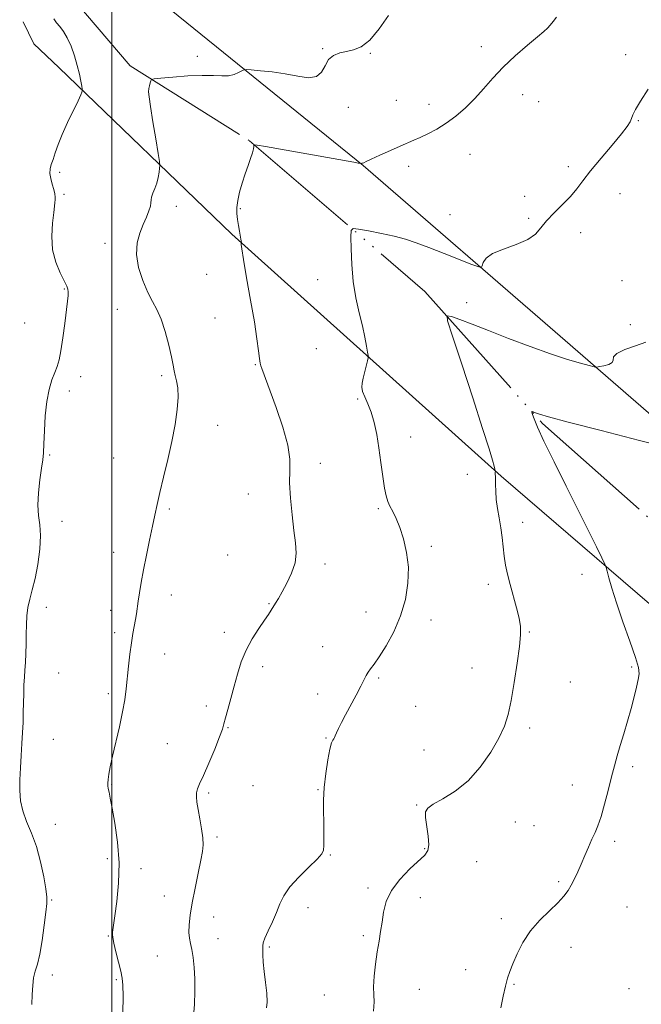
# Model space of a CAD drawing. Extents: x 2117300 to 2120200, y 347300 to 350200.
# Drawn here: x 2119464 to 2119705, y 349551 to 349932 of the extents above; entities that cross this region are included whole.
import ezdxf

# ---------------------------------------------------------------- set-up
doc = ezdxf.new("R2010")
doc.units = 0
doc.header["$MEASUREMENT"] = 0
doc.linetypes.add('rvrstm', pattern=[117.1, 50, -3.9, 0.5, -3.9, 0.5, -3.9, 0.5, -3.9, 50])
for name, color, linetype, lineweight in [('32000', 7, 'Continuous', 0), ('DTM HARD BREAKLINE', 7, 'Continuous', 0), ('DTM SPOT ELEVATION', 2, 'Continuous', 13), ('INDEX CONTOUR', 41, 'Continuous', 13), ('INTERMEDIATE CONTOUR', 44, 'Continuous', 0), ('STREAM - RIVER SINGLE LINE', 142, 'rvrstm', 0)]:
    doc.layers.add(name, color=color, linetype=linetype, lineweight=lineweight)

msp = doc.modelspace()

# ---------------------------------------------------------------- linework, layer by layer
at = {"layer": '32000', "flags": 128}
msp.add_lwpolyline([(2119500, 350000), (2119500, 347500)], dxfattribs=at)
at = {"layer": 'DTM HARD BREAKLINE'}
for points in [[(2119490.56, 349975.01, 977.81), (2119520.21, 349937.54, 975.38), (2119597.26, 349875.2, 971.95), (2119673.51, 349809.22, 968.71), (2119764.36, 349730.36, 964.07), (2119838.9, 349686.6, 962.25), (2119907.32, 349657.77, 958.81), (2119994.67, 349646.8, 955.98), (2120000, 349647.249, 955.858)], [(2120000, 349589.371, 955.381), (2119929.81, 349592.79, 958.61), (2119846.49, 349607.01, 961.24), (2119806.79, 349630.69, 961.84), (2119745.18, 349673.7, 963.46), (2119650.68, 349754.97, 967.91), (2119546.44, 349848.73, 972.15), (2119479.49, 349913.13, 976.6), (2119469.75, 349922.39, 976.6), (2119465.68, 349930.86, 976.6)]]:
    msp.add_polyline3d(points, dxfattribs=at)
at = {"layer": 'DTM SPOT ELEVATION'}
for p in [(2119533.02, 349917.52, 974.5), (2119581.55, 349920.54, 974.1), (2119600.02, 349918.61, 973.9), (2119643, 349921.23, 972.4), (2119698.94, 349918.13, 970.4), (2119659, 349902.62, 971.5), (2119610.07, 349900.53, 972.8), (2119622.73, 349898.89, 972.5), (2119665.21, 349899.96, 971.3), (2119591.58, 349897.76, 973.3), (2119703.77, 349892.67, 969.9), (2119638.62, 349879.6, 971.3), (2119479.81, 349872.55, 975.7), (2119614.92, 349874.97, 971.6), (2119676.64, 349874.78, 970.6), (2119696.71, 349864.35, 968.8), (2119481.41, 349864.06, 975.8), (2119659.74, 349863.27, 970.2), (2119524.98, 349859.43, 973.5), (2119549.76, 349858.6, 971.9), (2119630.84, 349856.24, 970.6), (2119661.35, 349854.79, 970.3), (2119681.52, 349849.19, 969.2), (2119497.3, 349845.14, 974.6), (2119536.72, 349833.08, 972.3), (2119579.62, 349831.09, 970.7), (2119697.45, 349830.63, 968.3), (2119481.58, 349827.48, 976.1), (2119502.13, 349819.52, 974.9), (2119637.32, 349822.16, 968.6), (2119539.92, 349816.16, 972.9), (2119466.2, 349814.25, 976.9), (2119700.71, 349813.61, 968.5), (2119579.08, 349804.34, 970.7), (2119555.57, 349798.2, 972.1), (2119487.94, 349793.46, 975.5), (2119519.26, 349793.86, 974.3), (2119483.45, 349787.99, 975.6), (2119595.07, 349784.85, 970.3), (2119540.89, 349774.65, 973.4), (2119615.63, 349770.19, 969.2), (2119475.82, 349763.13, 975.9), (2119500.65, 349761.97, 974.8), (2119580.67, 349760.01, 971.5), (2119637.59, 349755.75, 968.5), (2119552.77, 349748.15, 972.6), (2119522.2, 349742.32, 973.8), (2119603.13, 349742.39, 970.2), (2119480.65, 349737.5, 975.5), (2119658.98, 349737.1, 967.5), (2119623.62, 349727.89, 969.7), (2119500.65, 349725.56, 974.5), (2119544.74, 349724.41, 973.1), (2119582.47, 349721.04, 971.6), (2119681.93, 349716.95, 966.6), (2119645.69, 349713.18, 968.4), (2119522.98, 349708.98, 973.5), (2119474.59, 349704.23, 975.6), (2119560.8, 349705.61, 972.1), (2119499.46, 349703, 974.4), (2119598.39, 349702.42, 970.7), (2119623.51, 349699.36, 969.5), (2119501.07, 349694.46, 974.3), (2119543.48, 349694.53, 972.4), (2119661.6, 349694.66, 967.9), (2119581.63, 349688.95, 970.8), (2119520.37, 349686.16, 973.4), (2119558.4, 349681.27, 971.6), (2119479.38, 349678.81, 975.3), (2119639.42, 349680.69, 968.6), (2119701.26, 349681.09, 966.2), (2119603.24, 349676.84, 969.8), (2119677.53, 349675.34, 967.1), (2119498.62, 349670.78, 974.3), (2119579.68, 349670.71, 970.6), (2119536.49, 349666.03, 972.4), (2119617.64, 349665.87, 969.1), (2119544.94, 349657.69, 971.9), (2119661.74, 349657.45, 967.7), (2119477.3, 349653.16, 975.4), (2119521.48, 349651.39, 973.2), (2119582.92, 349653.6, 970.1), (2119620.85, 349648.93, 968.9), (2119701.55, 349642.54, 965.7), (2119499.86, 349635.51, 973.9), (2119678.2, 349635.48, 966.6), (2119537.42, 349632.36, 971.7), (2119554.61, 349635.13, 971.1), (2119579.73, 349633.65, 970.1), (2119617.92, 349627.64, 968.1), (2119656.16, 349621.16, 967.1), (2119478.12, 349620.15, 975.4), (2119663.46, 349619.72, 966.8), (2119540.64, 349615.32, 971.7), (2119694.58, 349613.65, 965.7), (2119621.09, 349610.82, 968.1), (2119498.25, 349606.92, 974.4), (2119584.49, 349608.3, 969.9), (2119641.26, 349605.81, 967.3), (2119511.29, 349603.02, 973.5), (2119672.95, 349598.08, 966.2), (2119599.16, 349595.57, 968.3), (2119476.69, 349590.87, 975.9), (2119520.28, 349592.49, 972.8), (2119619.34, 349591.77, 967.4), (2119575.9, 349587.93, 969.4), (2119699.39, 349588.23, 965.1), (2119539.43, 349584.32, 971.3), (2119650.8, 349583.74, 966.3), (2119498.55, 349577.01, 974.1), (2119541.01, 349575.89, 971.4), (2119597.37, 349577.15, 968.3), (2119560.97, 349572.7, 969.8), (2119677.75, 349572.65, 965.5), (2119517.6, 349569.27, 972.8), (2119636.97, 349563.9, 966.5), (2119476.88, 349561.84, 975.7), (2119501.74, 349560.09, 974.2), (2119618.96, 349556.38, 967.1), (2119655.61, 349558.26, 965.9), (2119700.15, 349556.56, 964.8), (2119582.25, 349554.1, 968.9)]:
    msp.add_point(p, dxfattribs=at)
at = {"layer": 'INDEX CONTOUR'}
msp.add_polyline3d([(2119559.801, 349549.138, 970), (2119560.148, 349551.374, 970), (2119559.959, 349554.83, 970), (2119559.439, 349559.021, 970), (2119558.903, 349563.232, 970), (2119558.593, 349566.859, 970), (2119558.466, 349569.739, 970), (2119558.371, 349573.174, 970), (2119558.55, 349574.381, 970), (2119559.208, 349576.148, 970), (2119560.498, 349578.966, 970), (2119562.133, 349582.47, 970), (2119563.722, 349586.081, 970), (2119565.041, 349589.374, 970), (2119566.548, 349592.55, 970), (2119568.874, 349595.963, 970), (2119572.368, 349599.804, 970), (2119576.256, 349603.603, 970), (2119579.486, 349606.729, 970), (2119581.276, 349608.777, 970), (2119581.931, 349610.272, 970), (2119582.027, 349611.968, 970), (2119582.041, 349614.452, 970), (2119582.046, 349617.644, 970), (2119582.013, 349621.298, 970), (2119581.946, 349625.236, 970), (2119581.966, 349629.561, 970), (2119582.223, 349634.446, 970), (2119582.813, 349639.88, 970), (2119583.601, 349645.134, 970), (2119584.4, 349649.295, 970), (2119585.054, 349651.718, 970), (2119585.546, 349652.831, 970), (2119585.898, 349653.329, 970), (2119586.149, 349653.815, 970), (2119586.429, 349654.535, 970), (2119586.89, 349655.644, 970), (2119587.667, 349657.288, 970), (2119588.826, 349659.571, 970), (2119590.419, 349662.587, 970), (2119594.524, 349670.206, 970), (2119596.335, 349673.64, 970), (2119598.441, 349677.848, 970), (2119599.197, 349679.147, 970), (2119600.129, 349680.407, 970), (2119601.468, 349682.166, 970), (2119603.435, 349684.999, 970), (2119606.118, 349689.304, 970), (2119609.075, 349694.764, 970), (2119611.731, 349700.886, 970), (2119613.609, 349707.227, 970), (2119614.618, 349713.559, 970), (2119614.762, 349719.704, 970), (2119614.098, 349725.479, 970), (2119612.882, 349730.68, 970), (2119611.423, 349735.095, 970), (2119609.99, 349738.583, 970), (2119608.696, 349741.282, 970), (2119607.615, 349743.398, 970), (2119606.79, 349745.215, 970), (2119606.134, 349747.326, 970), (2119605.529, 349750.402, 970), (2119604.876, 349754.882, 970), (2119604.155, 349760.285, 970), (2119603.365, 349765.9, 970), (2119602.497, 349771.12, 970), (2119601.518, 349775.761, 970), (2119600.386, 349779.743, 970), (2119599.111, 349783.016, 970), (2119597.908, 349785.647, 970), (2119597.045, 349787.736, 970), (2119596.717, 349789.424, 970), (2119596.842, 349791.026, 970), (2119597.268, 349792.9, 970), (2119598.922, 349799.648, 970), (2119599.175, 349800.797, 970), (2119599.192, 349801.663, 970), (2119598.989, 349802.987, 970), (2119598.572, 349805.364, 970), (2119597.908, 349808.795, 970), (2119596.959, 349813.135, 970), (2119595.735, 349818.242, 970), (2119594.465, 349824, 970), (2119593.426, 349830.297, 970), (2119592.825, 349836.884, 970), (2119592.571, 349842.959, 970), (2119592.502, 349847.583, 970), (2119592.592, 349850.087, 970), (2119593.369, 349850.876, 970), (2119595.501, 349850.628, 970), (2119599.378, 349849.924, 970), (2119604.296, 349848.967, 970), (2119609.276, 349847.864, 970), (2119613.631, 349846.674, 970), (2119617.843, 349845.264, 970), (2119622.686, 349843.453, 970), (2119628.588, 349841.176, 970), (2119639.389, 349836.963, 970), (2119642.044, 349835.962, 970), (2119643.073, 349835.832, 970), (2119643.357, 349836.46, 970), (2119643.735, 349837.713, 970), (2119644.872, 349839.361, 970), (2119647.39, 349841.156, 970), (2119651.596, 349842.906, 970), (2119656.543, 349844.668, 970), (2119660.969, 349846.557, 970), (2119663.974, 349848.679, 970), (2119666.111, 349851.091, 970), (2119668.297, 349853.843, 970), (2119671.194, 349856.932, 970), (2119674.465, 349860.167, 970), (2119677.518, 349863.303, 970), (2119679.979, 349866.228, 970), (2119682.343, 349869.347, 970), (2119685.324, 349873.19, 970), (2119689.347, 349878.036, 970), (2119693.684, 349883.137, 970), (2119697.32, 349887.492, 970), (2119699.51, 349890.372, 970), (2119700.58, 349892.142, 970), (2119701.127, 349893.44, 970), (2119701.713, 349894.878, 970), (2119702.762, 349896.967, 970), (2119704.66, 349900.191, 970), (2119707.606, 349904.77, 970)], dxfattribs=at)
at = {"layer": 'INTERMEDIATE CONTOUR'}
for points in [[(2119504.218, 349547.11, 974), (2119504.3, 349553.649, 974), (2119504.25, 349557.888, 974), (2119503.987, 349560.654, 974), (2119503.421, 349563.324, 974), (2119502.528, 349566.894, 974), (2119501.531, 349570.828, 974), (2119500.715, 349574.21, 974), (2119500.293, 349576.365, 974), (2119500.191, 349577.591, 974), (2119500.262, 349578.427, 974), (2119501.16, 349584.795, 974), (2119501.893, 349590.319, 974), (2119502.55, 349597.405, 974), (2119502.732, 349605.314, 974), (2119502.175, 349613.303, 974), (2119501.159, 349620.612, 974), (2119500.101, 349626.473, 974), (2119499.336, 349630.358, 974), (2119498.86, 349632.675, 974), (2119498.589, 349634.07, 974), (2119498.453, 349635.13, 974), (2119498.443, 349636.206, 974), (2119498.564, 349637.593, 974), (2119498.841, 349639.586, 974), (2119499.363, 349642.482, 974), (2119500.235, 349646.581, 974), (2119502.9, 349657.99, 974), (2119504.14, 349663.7, 974), (2119504.985, 349668.466, 974), (2119505.536, 349672.634, 974), (2119506.446, 349681.387, 974), (2119506.97, 349686.09, 974), (2119507.528, 349690.431, 974), (2119508.098, 349694.041, 974), (2119509.094, 349699.495, 974), (2119509.446, 349701.737, 974), (2119510.126, 349706.634, 974), (2119510.625, 349709.871, 974), (2119511.304, 349713.863, 974), (2119512.203, 349718.712, 974), (2119513.324, 349724.38, 974), (2119514.53, 349730.261, 974), (2119515.646, 349735.608, 974), (2119516.565, 349739.956, 974), (2119517.453, 349743.976, 974), (2119518.541, 349748.625, 974), (2119519.983, 349754.58, 974), (2119521.606, 349761.415, 974), (2119523.156, 349768.428, 974), (2119524.41, 349774.993, 974), (2119525.259, 349780.792, 974), (2119525.623, 349785.582, 974), (2119525.477, 349789.216, 974), (2119525.019, 349791.912, 974), (2119524.5, 349793.984, 974), (2119524.097, 349795.802, 974), (2119523.674, 349797.975, 974), (2119523.016, 349801.169, 974), (2119521.968, 349805.764, 974), (2119520.604, 349810.995, 974), (2119519.055, 349815.814, 974), (2119517.425, 349819.498, 974), (2119515.704, 349822.636, 974), (2119513.855, 349826.143, 974), (2119511.927, 349830.67, 974), (2119510.307, 349835.801, 974), (2119509.473, 349840.854, 974), (2119509.738, 349845.282, 974), (2119510.779, 349849.076, 974), (2119512.114, 349852.361, 974), (2119513.327, 349855.231, 974), (2119514.268, 349857.642, 974), (2119514.858, 349859.515, 974), (2119515.074, 349860.845, 974), (2119515.139, 349861.902, 974), (2119515.335, 349863.029, 974), (2119515.862, 349864.499, 974), (2119516.593, 349866.307, 974), (2119517.315, 349868.38, 974), (2119517.861, 349870.602, 974), (2119518.226, 349872.677, 974), (2119518.446, 349874.268, 974), (2119518.532, 349875.301, 974), (2119518.383, 349876.768, 974), (2119517.873, 349879.925, 974), (2119516.948, 349885.511, 974), (2119515.854, 349892.183, 974), (2119514.91, 349898.079, 974), (2119514.365, 349901.8, 974), (2119514.185, 349903.804, 974), (2119514.262, 349905.01, 974), (2119514.493, 349906.155, 974), (2119514.78, 349907.238, 974), (2119515.029, 349908.074, 974), (2119515.305, 349908.543, 974), (2119516.307, 349908.799, 974), (2119518.894, 349909.059, 974), (2119523.562, 349909.473, 974), (2119529.356, 349909.906, 974), (2119534.956, 349910.151, 974), (2119539.332, 349910.089, 974), (2119542.596, 349909.941, 974), (2119545.15, 349910.014, 974), (2119547.308, 349910.516, 974), (2119549.052, 349911.249, 974), (2119550.277, 349911.919, 974), (2119551.034, 349912.291, 974), (2119551.983, 349912.374, 974), (2119553.935, 349912.24, 974), (2119557.451, 349911.941, 974), (2119562.078, 349911.449, 974), (2119567.111, 349910.718, 974), (2119571.902, 349909.813, 974), (2119576.047, 349909.248, 974), (2119579.2, 349909.648, 974), (2119581.184, 349911.393, 974), (2119582.513, 349913.882, 974), (2119583.868, 349916.268, 974), (2119585.781, 349917.892, 974), (2119588.176, 349918.849, 974), (2119590.826, 349919.422, 974), (2119593.568, 349919.971, 974), (2119596.505, 349921.172, 974), (2119599.802, 349923.782, 974), (2119603.497, 349928.194, 974), (2119607.115, 349933.369, 974)], [(2119468.961, 349550.488, 976), (2119469.153, 349554.309, 976), (2119469.307, 349557.776, 976), (2119469.633, 349560.766, 976), (2119470.28, 349563.315, 976), (2119471.158, 349566.091, 976), (2119472.118, 349569.918, 976), (2119473.025, 349575.26, 976), (2119473.806, 349581.13, 976), (2119474.397, 349586.179, 976), (2119474.738, 349589.513, 976), (2119474.761, 349592.062, 976), (2119474.398, 349595.207, 976), (2119473.597, 349599.946, 976), (2119472.376, 349605.719, 976), (2119470.768, 349611.58, 976), (2119468.863, 349616.776, 976), (2119466.97, 349621.328, 976), (2119465.454, 349625.454, 976), (2119464.588, 349629.371, 976), (2119464.271, 349633.308, 976), (2119464.311, 349637.494, 976), (2119464.531, 349642.073, 976), (2119464.834, 349646.825, 976), (2119465.14, 349651.444, 976), (2119465.383, 349655.7, 976), (2119465.558, 349659.665, 976), (2119465.676, 349663.485, 976), (2119465.822, 349670.877, 976), (2119465.929, 349674.189, 976), (2119466.101, 349677.119, 976), (2119466.309, 349679.917, 976), (2119466.512, 349682.913, 976), (2119466.674, 349686.344, 976), (2119466.785, 349690.063, 976), (2119466.841, 349693.828, 976), (2119466.865, 349697.442, 976), (2119466.991, 349700.882, 976), (2119467.38, 349704.169, 976), (2119468.14, 349707.401, 976), (2119469.157, 349710.977, 976), (2119470.263, 349715.375, 976), (2119471.284, 349720.84, 976), (2119472.031, 349726.69, 976), (2119472.31, 349732.012, 976), (2119472.032, 349736.19, 976), (2119471.532, 349739.8, 976), (2119471.251, 349743.716, 976), (2119471.506, 349748.516, 976), (2119472.109, 349753.588, 976), (2119472.75, 349758.025, 976), (2119473.184, 349761.256, 976), (2119473.444, 349764.061, 976), (2119473.628, 349767.556, 976), (2119473.84, 349772.509, 976), (2119474.188, 349778.284, 976), (2119474.785, 349783.898, 976), (2119475.692, 349788.557, 976), (2119476.771, 349792.244, 976), (2119477.831, 349795.13, 976), (2119478.731, 349797.496, 976), (2119479.508, 349800.041, 976), (2119480.248, 349803.57, 976), (2119481.007, 349808.557, 976), (2119481.732, 349814.148, 976), (2119482.76, 349822.673, 976), (2119482.999, 349824.893, 976), (2119483.073, 349826.289, 976), (2119482.966, 349827.344, 976), (2119482.519, 349828.588, 976), (2119481.54, 349830.559, 976), (2119479.967, 349833.665, 976), (2119478.263, 349837.783, 976), (2119477.023, 349842.657, 976), (2119476.671, 349847.948, 976), (2119476.95, 349852.988, 976), (2119477.432, 349857.027, 976), (2119477.77, 349859.546, 976), (2119477.94, 349860.963, 976), (2119477.997, 349861.924, 976), (2119477.976, 349862.983, 976), (2119477.823, 349864.309, 976), (2119477.463, 349865.973, 976), (2119476.879, 349867.992, 976), (2119476.28, 349870.155, 976), (2119475.932, 349872.196, 976), (2119476.033, 349873.947, 976), (2119476.506, 349875.64, 976), (2119477.202, 349877.608, 976), (2119478.03, 349880.139, 976), (2119479.131, 349883.344, 976), (2119480.699, 349887.29, 976), (2119482.811, 349891.897, 976), (2119486.9, 349900.245, 976), (2119487.954, 349902.558, 976), (2119488.38, 349903.7, 976), (2119488.48, 349904.162, 976), (2119488.497, 349904.417, 976), (2119488.443, 349904.875, 976), (2119488.271, 349905.927, 976), (2119487.936, 349907.869, 976), (2119487.389, 349910.612, 976), (2119486.584, 349913.968, 976), (2119485.493, 349917.708, 976), (2119484.177, 349921.429, 976), (2119482.718, 349924.688, 976), (2119481.204, 349927.162, 976), (2119479.753, 349929.015, 976), (2119478.487, 349930.537, 976), (2119477.532, 349932.046, 976)], [(2119531.531, 349545.872, 972), (2119531.915, 349550.58, 972), (2119532.097, 349555.545, 972), (2119532.067, 349560.404, 972), (2119531.826, 349564.833, 972), (2119531.425, 349568.664, 972), (2119530.926, 349571.769, 972), (2119530.402, 349574.128, 972), (2119529.966, 349576.16, 972), (2119529.74, 349578.395, 972), (2119529.828, 349581.297, 972), (2119530.26, 349585.061, 972), (2119531.051, 349589.82, 972), (2119532.165, 349595.516, 972), (2119533.382, 349601.34, 972), (2119534.432, 349606.296, 972), (2119535.093, 349609.719, 972), (2119535.339, 349612.269, 972), (2119535.191, 349614.941, 972), (2119534.701, 349618.444, 972), (2119534.033, 349622.36, 972), (2119533.384, 349625.99, 972), (2119532.921, 349628.793, 972), (2119532.699, 349630.866, 972), (2119532.748, 349632.466, 972), (2119533.119, 349633.928, 972), (2119533.948, 349635.901, 972), (2119535.394, 349639.11, 972), (2119537.49, 349643.935, 972), (2119539.777, 349649.369, 972), (2119541.671, 349654.058, 972), (2119542.765, 349657.065, 972), (2119543.359, 349659.123, 972), (2119543.93, 349661.381, 972), (2119544.846, 349664.721, 972), (2119546.037, 349668.959, 972), (2119547.328, 349673.643, 972), (2119548.612, 349678.389, 972), (2119550.061, 349683.08, 972), (2119551.921, 349687.665, 972), (2119554.312, 349692.054, 972), (2119556.869, 349695.996, 972), (2119559.104, 349699.199, 972), (2119560.658, 349701.485, 972), (2119561.695, 349703.114, 972), (2119563.373, 349705.878, 972), (2119564.452, 349707.683, 972), (2119565.891, 349710.175, 972), (2119567.727, 349713.528, 972), (2119569.563, 349717.416, 972), (2119570.893, 349721.389, 972), (2119571.349, 349725.17, 972), (2119571.101, 349729.18, 972), (2119570.459, 349734.016, 972), (2119569.714, 349740.011, 972), (2119569.088, 349746.453, 972), (2119568.791, 349752.37, 972), (2119568.886, 349757.15, 972), (2119568.868, 349761.623, 972), (2119568.091, 349766.984, 972), (2119566.146, 349773.974, 972), (2119563.576, 349781.523, 972), (2119558.01, 349796.718, 972), (2119557.661, 349797.703, 972), (2119557.391, 349798.786, 972), (2119557.117, 349800.556, 972), (2119556.744, 349803.56, 972), (2119556.134, 349808.161, 972), (2119555.138, 349814.679, 972), (2119553.701, 349823.062, 972), (2119552.146, 349831.767, 972), (2119550.889, 349838.882, 972), (2119550.236, 349842.998, 972), (2119550.048, 349844.73, 972), (2119550.076, 349845.201, 972), (2119550.111, 349845.359, 972), (2119550.113, 349845.479, 972), (2119549.897, 349846.726, 972), (2119549.34, 349849.786, 972), (2119548.958, 349852.029, 972), (2119548.61, 349854.386, 972), (2119548.385, 349856.657, 972), (2119548.384, 349859.011, 972), (2119548.713, 349861.711, 972), (2119549.436, 349864.924, 972), (2119550.443, 349868.443, 972), (2119551.582, 349871.967, 972), (2119552.707, 349875.22, 972), (2119553.693, 349878.019, 972), (2119554.42, 349880.207, 972), (2119554.812, 349881.682, 972), (2119554.954, 349882.57, 972), (2119554.971, 349883.052, 972), (2119555.133, 349883.26, 972), (2119556.281, 349883.143, 972), (2119559.398, 349882.599, 972), (2119593.615, 349876.478, 972), (2119595.338, 349876.189, 972), (2119595.996, 349876.095, 972), (2119596.181, 349876.105, 972), (2119596.486, 349876.085, 972), (2119596.754, 349876.095, 972), (2119597.058, 349876.157, 972), (2119597.462, 349876.328, 972), (2119598.4, 349876.78, 972), (2119600.401, 349877.714, 972), (2119603.755, 349879.231, 972), (2119607.791, 349881.03, 972), (2119611.603, 349882.709, 972), (2119616.922, 349885.024, 972), (2119619.37, 349886.124, 972), (2119622.338, 349887.535, 972), (2119625.761, 349889.351, 972), (2119629.443, 349891.628, 972), (2119633.202, 349894.397, 972), (2119636.918, 349897.597, 972), (2119640.487, 349901.139, 972), (2119643.884, 349904.949, 972), (2119647.404, 349909.006, 972), (2119651.424, 349913.299, 972), (2119656.116, 349917.731, 972), (2119660.835, 349921.845, 972), (2119664.734, 349925.097, 972), (2119667.212, 349927.14, 972), (2119668.661, 349928.415, 972), (2119669.719, 349929.557, 972), (2119670.885, 349931.047, 972), (2119672.104, 349932.73, 972)], [(2119601.299, 349547.951, 968), (2119601.548, 349551.522, 968), (2119601.402, 349554.271, 968), (2119601.286, 349557.291, 968), (2119601.526, 349561.379, 968), (2119602.06, 349566.132, 968), (2119602.728, 349570.849, 968), (2119603.393, 349574.998, 968), (2119604.014, 349578.736, 968), (2119604.571, 349582.392, 968), (2119605.14, 349586.235, 968), (2119606.164, 349590.298, 968), (2119608.18, 349594.556, 968), (2119611.475, 349598.904, 968), (2119615.339, 349602.932, 968), (2119621.128, 349608.297, 968), (2119622.338, 349610.046, 968), (2119622.687, 349612.297, 968), (2119622.436, 349615.645, 968), (2119621.451, 349622.805, 968), (2119621.419, 349625.018, 968), (2119622.247, 349626.515, 968), (2119624.386, 349627.987, 968), (2119628.091, 349630.047, 968), (2119632.831, 349633.001, 968), (2119637.88, 349637.082, 968), (2119642.594, 349642.343, 968), (2119646.652, 349648.124, 968), (2119649.812, 349653.587, 968), (2119651.948, 349658.207, 968), (2119653.376, 349662.709, 968), (2119654.525, 349668.128, 968), (2119655.718, 349675.087, 968), (2119656.858, 349682.542, 968), (2119657.741, 349689.036, 968), (2119658.193, 349693.551, 968), (2119658.167, 349696.821, 968), (2119657.641, 349700.023, 968), (2119656.645, 349704.037, 968), (2119654.165, 349713.041, 968), (2119653.162, 349717.001, 968), (2119652.402, 349720.58, 968), (2119651.846, 349724.045, 968), (2119651.44, 349727.614, 968), (2119651.071, 349731.295, 968), (2119650.609, 349735.044, 968), (2119649.977, 349738.807, 968), (2119649.31, 349742.484, 968), (2119648.794, 349745.966, 968), (2119648.563, 349749.129, 968), (2119648.528, 349751.803, 968), (2119648.542, 349753.802, 968), (2119648.495, 349755.019, 968), (2119648.408, 349755.65, 968), (2119648.332, 349755.963, 968), (2119648.308, 349756.188, 968), (2119648.327, 349756.377, 968), (2119648.463, 349756.981, 968), (2119648.422, 349757.191, 968), (2119648.297, 349757.697, 968), (2119647.992, 349758.855, 968), (2119647.364, 349761.124, 968), (2119646.024, 349765.59, 968), (2119643.526, 349773.497, 968), (2119639.689, 349785.306, 968), (2119635.407, 349798.341, 968), (2119631.843, 349809.145, 968), (2119629.948, 349815.118, 968), (2119629.843, 349817.098, 968), (2119631.436, 349816.784, 968), (2119634.649, 349815.588, 968), (2119639.449, 349813.777, 968), (2119645.815, 349811.335, 968), (2119653.563, 349808.328, 968), (2119661.865, 349805.157, 968), (2119669.731, 349802.309, 968), (2119676.321, 349800.166, 968), (2119681.384, 349798.708, 968), (2119684.821, 349797.811, 968), (2119686.695, 349797.357, 968), (2119687.722, 349797.248, 968), (2119688.783, 349797.39, 968), (2119690.488, 349797.711, 968), (2119692.365, 349798.222, 968), (2119693.673, 349798.955, 968), (2119693.991, 349799.931, 968), (2119694.188, 349801.124, 968), (2119695.456, 349802.496, 968), (2119698.582, 349803.992, 968), (2119702.738, 349805.493, 968), (2119706.691, 349806.866, 968)], [(2119650.53, 349549.227, 966), (2119651.448, 349553.744, 966), (2119652.318, 349557.608, 966), (2119653.111, 349560.597, 966), (2119653.993, 349563.231, 966), (2119655.173, 349566.217, 966), (2119656.843, 349570.061, 966), (2119659.11, 349574.473, 966), (2119662.059, 349578.962, 966), (2119665.658, 349583.106, 966), (2119669.4, 349586.763, 966), (2119672.658, 349589.855, 966), (2119674.976, 349592.371, 966), (2119676.571, 349594.554, 966), (2119677.825, 349596.713, 966), (2119679.063, 349599.106, 966), (2119680.355, 349601.798, 966), (2119681.71, 349604.804, 966), (2119683.122, 349608.088, 966), (2119684.528, 349611.393, 966), (2119685.849, 349614.409, 966), (2119687.04, 349616.998, 966), (2119688.182, 349619.693, 966), (2119689.39, 349623.2, 966), (2119690.736, 349627.959, 966), (2119692.128, 349633.363, 966), (2119693.432, 349638.54, 966), (2119694.561, 349642.868, 966), (2119695.627, 349646.712, 966), (2119696.792, 349650.688, 966), (2119698.163, 349655.244, 966), (2119699.628, 349660.155, 966), (2119701.023, 349665.031, 966), (2119702.207, 349669.511, 966), (2119703.137, 349673.349, 966), (2119703.794, 349676.33, 966), (2119704.114, 349678.49, 966), (2119703.844, 349680.881, 966), (2119702.685, 349684.805, 966), (2119700.502, 349691.086, 966), (2119697.812, 349698.639, 966), (2119695.295, 349705.897, 966), (2119693.487, 349711.59, 966), (2119692.35, 349715.621, 966), (2119691.703, 349718.187, 966), (2119691.32, 349719.644, 966), (2119690.792, 349720.973, 966), (2119689.67, 349723.314, 966), (2119687.587, 349727.583, 966), (2119684.525, 349733.812, 966), (2119680.553, 349741.81, 966), (2119675.867, 349751.166, 966), (2119671.162, 349760.593, 966), (2119667.263, 349768.584, 966), (2119664.78, 349774.002, 966), (2119663.47, 349777.196, 966), (2119662.876, 349778.885, 966), (2119662.612, 349779.71, 966), (2119662.581, 349779.989, 966), (2119662.755, 349779.963, 966), (2119664.353, 349779.357, 966), (2119665.569, 349778.933, 966), (2119668.98, 349777.949, 966), (2119676.61, 349775.918, 966), (2119689.43, 349772.611, 966), (2119704.214, 349768.839, 966), (2119716.684, 349765.671, 966)]]:
    msp.add_polyline3d(points, dxfattribs=at)
at = {"layer": 'STREAM - RIVER SINGLE LINE'}
msp.add_polyline3d([(2119477.08, 349958.23, 976.32), (2119486.02, 349938.54, 975.42), (2119507.06, 349913.85, 974.41), (2119553.28, 349884.84, 972.09), (2119621.16, 349826.52, 968.47), (2119666.67, 349775.36, 965.75), (2119740.01, 349710.42, 962.43), (2119794.54, 349667.35, 959.81), (2119819.16, 349653.76, 958.6), (2119901.4, 349630.53, 955.99), (2119984.59, 349620.79, 953.47), (2120000, 349621.659, 952.999)], dxfattribs=at)

doc.saveas('drawing.dxf')
